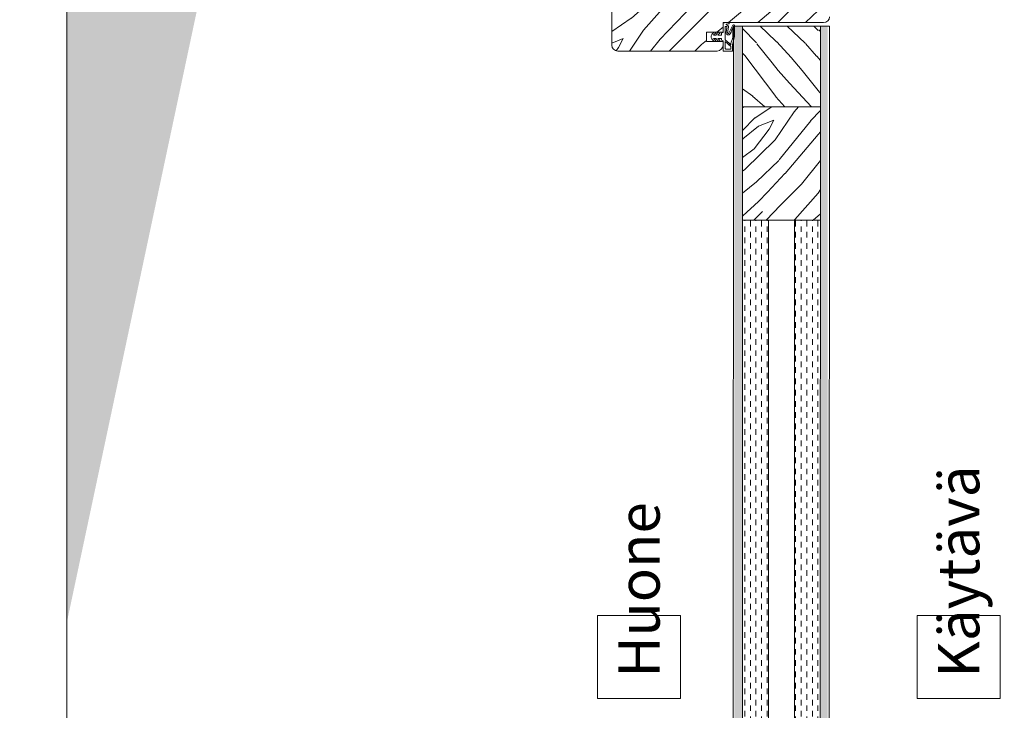
# Model space of a CAD drawing. Extents: x 8050 to 41339, y -1345 to 6330.
# Drawn here: x 20157 to 20573, y 5370 to 5662 of the extents above; entities that cross this region are included whole.
import ezdxf

# ---------------------------------------------------------------- set-up
doc = ezdxf.new("R2010")
doc.units = 0
doc.header["$LTSCALE"] = 2.5
doc.layers.get('0').update_dxf_attribs({"linetype": 'CONTINUOUS'})
for name, color, linetype, lineweight in [('E7', 7, 'CONTINUOUS', 70), ('Hatch (ISO)', 7, 'CONTINUOUS', 18), ('Leng', 76, 'CONTINUOUS', 35), ('P SE0000 INLOOK GLAZY DB 36 PYSTYKARMI', 6, 'CONTINUOUS', 15), ('Peenjoon', 6, 'CONTINUOUS', 15), ('Piirjoon05', 5, 'CONTINUOUS', 35), ('Ukseleht', 5, 'CONTINUOUS', 35), ('Viirutus', 3, 'CONTINUOUS', 9)]:
    doc.layers.add(name, color=color, linetype=linetype, lineweight=lineweight)
doc.styles.add('ISOCP2', font='ISOCP2.shx')

# ---------------------------------------------------------------- blocks, each defined once
blk = doc.blocks.new('tihend S6577a')
at = {"lineweight": 15}
for points in [[(4.79, -0.71), (5.22, -0.71), (5.22, -2.15, -0.250211), (4.57, -1.52, 0.935449), (3.99, -1.67, 0.196879), (5.22, -3), (5.22, -4, -0.249929), (4.57, -3.38, 0.935449), (3.99, -3.53, 0.239794), (5.59, -4.99, 0.174128), (6.27, -4.99, 0.239628), (7.87, -3.53, 0.934829), (7.28, -3.38, -0.250135), (6.63, -4), (6.63, -3, 0.196853), (7.87, -1.67, 0.934829), (7.28, -1.52, -0.250418), (6.63, -2.15), (6.63, -0.71), (7.07, -0.71, 0.339404), (7.55, -0.33), (7.64, 0), (11.99, 0), (11.99, 4.04), (9.17, 4.04, -0.101636), (8.11, 4.25, 0.087127), (5.75, 4.81), (1.21, 4.81, 0.723702), (1, 4.18), (4.44, 2.45, -0.320478), (4.58, 2.18, -0.415306), (4.29, 1.96), (1.95, 2.27, 0.406338), (0.9, 1.48, -0.337521), (0.78, 1.36, -0.414699), (0.62, 1.49, 0.008295), (0.5, 2.46, 0.922511), (0, 2.39), (0, 0.6, 0.094731), (0.06, 0.31), (0.17, 0), (4.21, 0), (4.3, -0.33, 0.339513)], [(1.97, 0.91), (7.2, 0.91), (8.63, 2.55, -0.177378), (9.35, 2.94, 0.414355), (9.47, 3.11, 0.383246), (9.32, 3.23, -0.126893), (8.2, 3.47, 0.110471), (5.34, 4.17), (3.23, 4.17, -0.086421), (2.29, 4.44, 0.414175), (2.04, 4.36, 0.415005), (2.12, 4.11, 0.039816), (2.15, 4.1, -0.041071), (3.95, 3.37), (4.71, 2.99, -0.845947), (4.21, 1.35), (2.02, 1.65, 0.414276), (1.6, 1.33, 0.414499), (1.92, 0.91, 0.033064)], [(11.18, 1.41), (11.18, 3.23), (10.03, 3.23), (8, 0.91), (10.68, 0.91, 0.41455)]]:
    blk.add_lwpolyline(points, format="xyb", close=True, dxfattribs=at)

msp = doc.modelspace()

# ---------------------------------------------------------------- hatches: boundary and pattern name
at = {"layer": 'Hatch (ISO)', "lineweight": 15, "true_color": 0x9fd03f}
msp.add_hatch(color=73, dxfattribs=at).paths.add_polyline_path([(20372.9, 6329.89), (20292.97, 6329.89), (20176.71, 5782.93), (20176.71, 5406.87)])
at = {"layer": 'Viirutus', "lineweight": 15}
h = msp.add_hatch(dxfattribs=at)
h.set_pattern_fill('WOOD6', color=256, scale=90, angle=45, style=0, pattern_type=2)
h.set_pattern_definition([(40.6014, (18745.0086, 3682.6995), (63.63943, 63.639733), [5.8673, -1167.589]), (49.3987, (18750.1, 3677.608), (700.035806, 827.314817), [5.8673, -1167.5892]), (41.9874, (18720.189, 3703.7006), (63.639403, 63.63984), [8.5618, -1703.8047]), (48.0127, (18716.371, 3707.519), (1081.875105, 1209.150836), [8.5618, -1703.8048]), (40.4262, (18735.1445, 3684.927), (890.952779, 763.6771283), [11.2859, -2245.9022]), (49.5739, (18752.327, 3667.7442), (700.0359608, 827.3146582), [11.2859, -2245.9026]), (43.1525, (18722.0984, 3694.1546), (63.6394984, 63.6397064), [13.9573, -2777.4938]), (46.8476, (18706.8257, 3709.4278), (1845.5490887, 1972.827589), [13.9573, -2777.494]), (38.4182, (18728.4623, 3690.9727), (636.3946412, 509.118345), [11.7777, -2343.747]), (49.5739, (18759.3275, 3660.744), (700.0359608, 827.3146582), [11.2859, -2245.9026]), (46.8476, (18701.4163, 3714.8372), (1845.5490887, 1972.827589), [13.9573, -2777.494]), (45, (18718.28, 3620.97), (-63.6396, 63.6396), [12.6, -77.4]), (45, (18711.28, 3627.97), (-63.6396, 63.6396), [12.6, -77.4]), (45, (18695.37, 3643.88), (-63.6396, 63.6396), [12.6, -77.4]), (44.209, (18685.3782, 3653.8709), (4709.39307416, 4581.99003064), [13.05126, -13038.19245]), (44.5225, (18680.3083, 3658.94074), (63.63964648, 63.6395385), [18.00063, -10782.3744]), (57.609, (18674.7665, 3664.4826), (3309.22898343, 5218.4788032), [8.7613, -7000.2794]), (36.4686, (18676.914, 3662.335), (509.121902, 381.8326305), [9.1007, -1811.0397]), (45.4775, (18671.61095, 3667.6381), (7509.4679014, 7636.75933619), [18.00063, -10782.3744]), (45.7899, (18666.5409, 3672.7082), (4518.0064073, 4646.0975182), [13.0513, -6557.5732]), (45.7899, (18661.1315, 3678.1175), (4518.0064073, 4646.0975182), [13.0513, -6557.5732]), (51.0724, (18704.2793, 3652.7889), (1590.9920601, 1972.8261499), [21.2693, -4232.599]), (38.9277, (18720.1892, 3636.879), (1336.4284928, 1081.8766999), [21.2693, -4232.5982]), (51.0724, (18694.7333, 3662.9712), (1590.9920601, 1972.8261499), [21.2693, -4232.599]), (38.9277, (18675.6407, 3682.0614), (1336.4284928, 1081.8766999), [21.2693, -4232.5982]), (60.9453, (18719.871, 3652.471), (127.279526, 254.55809), [6.552, -648.6575]), (55.954, (18711.2796, 3648.9705), (254.558824, 381.837281), [14.209, -2827.568]), (34.0461, (18716.3708, 3643.8793), (1972.8230495, 1336.436655), [14.209, -2827.5671]), (55.954, (18693.1423, 3671.5626), (254.558824, 381.837281), [14.209, -2827.568]), (34.0461, (18684.2328, 3680.472), (1972.8230495, 1336.436655), [14.209, -2827.5671]), (49.7636, (18697.279, 3657.244), (636.396644, 763.674776), [21.6749, -1062.0686]), (38.9277, (18727.1895, 3629.8786), (1336.4284928, 1081.8766999), [21.2693, -4232.5982]), (38.9277, (18670.2314, 3687.4708), (1336.4284928, 1081.8766999), [21.2693, -4232.5982]), (21.8016, (18686.142, 3677.29), (445.47597, 190.9201), [6.8542, -678.5644]), (38.9911, (18679.46, 3671.881), (700.0345145, 572.757629), [8.5972, -1710.85]), (48.3664, (18701.397, 3637.8523), (954.595242, 1081.872296), [14.8757, -1517.769]), (41.6337, (18705.2526, 3633.9965), (63.639408, 63.639765), [14.8757, -1517.7688]), (46.5911, (18689.8543, 3649.3948), (2163.7483162, 2291.0243944), [10.8041, -3230.4456]), (45, (18717.64, 3669.335), (-63.6396, 63.6396), [11.25, -78.75]), (45, (18736.735, 3650.24), (-63.6396, 63.6396), [11.25, -78.75]), (26.5652, (18734.19, 3669.335), (63.6394, 63.63978), [5.6921, -278.9126]), (38.2903, (18728.144, 3664.562), (636.394677, 509.118279), [7.7027, -1532.8487]), (51.3401, (18723.053, 3658.198), (445.478077, 572.755707), [8.1499, -806.8347]), (55.6196, (18732.917, 3660.4256), (254.558699, 381.837332), [7.3255, -1457.7682]), (67.6198, (18737.054, 3666.4714), (254.559045, 636.395511), [5.85, -1164.1495]), (45, (18719.235, 3660.74), (-63.6396, 63.6396), [17.1, -72.9]), (45, (18728.14, 3651.83), (-63.6396, 63.6396), [17.1, -72.9]), (48.3664, (18701.0973, 3683.336), (954.595242, 1081.872296), [15.3265, -1517.3182]), (41.6337, (18696.006, 3688.427), (63.639408, 63.639765), [15.3265, -1517.3181]), (45, (18743.74, 3643.24), (-63.6396, 63.6396), [11.25, -78.75]), (26.5652, (18719.87, 3652.47), (63.6394, 63.63978), [9.9612, -274.6436]), (40.2365, (18728.7805, 3656.9255), (63.639497, 63.639749), [5.4187, -1078.3246]), (52.4314, (18684.2328, 3667.7442), (827.3150595, 1081.8732185), [10.4377, -2077.0968]), (63.4349, (18690.597, 3676.017), (63.6397, 190.91868), [4.269, -280.336]), (38.66, (18725.599, 3677.29), (63.63939, 63.63987), [12.2248, -802.7596]), (51.3401, (18744.69, 3658.198), (445.478077, 572.755707), [12.2248, -802.7598]), (46.273, (18708.0976, 3679.5175), (2736.5046916, 2863.7810098), [20.255, -4030.7448]), (43.7271, (18692.1864, 3695.4276), (63.639438, 63.6397607), [20.255, -4030.7446]), (36.0275, (18731.326, 3672.8354), (954.592241, 700.037609), [8.656, -1722.528]), (45, (18711.28, 3673.79), (-63.6396, 63.6396), [24.3, -65.7]), (51.3401, (18751.691, 3651.198), (445.478077, 572.755707), [12.2248, -802.7598]), (43.7271, (18686.777, 3700.837), (63.639438, 63.6397607), [20.255, -4030.7446]), (35.5378, (18738.326, 3677.927), (63.63948, 63.63975), [8.2117, -539.2367]), (45, (18711.28, 3694.79), (-63.6396, 63.6396), [12.6, -77.4]), (45, (18707.46, 3698.61), (-63.6396, 63.6396), [12.6, -77.4]), (54.211, (18740.2356, 3663.9258), (318.198222, 445.4771478), [16.8675, -3356.6319]), (51.4916, (18718.2864, 3733.60706), (6936.60288383, 8718.74129512), [10.41516, -15116.57244]), (51.4916, (18723.69577, 3728.1977), (6936.60288383, 8718.74129512), [10.41516, -15116.57244]), (55.0418, (18726.8713, 3719.2923), (5026.99061384, 7191.81453795), [14.624, -10313.596]), (37.093, (18726.5531, 3709.4281), (2100.1017856, 1590.9956255), [21.8074, -3249.2921]), (38.5515, (18740.87204, 3711.01914), (4391.25476986, 3500.05687815), [10.4159, -16021.0116]), (42.1373, (18743.0994, 3703.064), (63.639892, 63.639288), [9.0112, -1793.2378]), (46.7899, (18749.1452, 3697.0184), (1909.1886632, 2036.4671843), [14.407, -2866.9989]), (45, (18759.96, 3696.38), (-63.6396, 63.6396), [7.2, -82.8]), (45, (18763.78, 3692.56), (-63.6396, 63.6396), [7.2, -82.8]), (43.2101, (18764.4187, 3681.745), (63.6395783, 63.6396336), [14.407, -2866.9989]), (43.2101, (18771.419, 3674.7446), (63.6395783, 63.6396336), [14.407, -2866.9989]), (41.4238, (18743.736, 3692.2455), (63.639507, 63.639765), [7.214, -1435.5955]), (48.5763, (18759.646, 3676.3356), (890.955117, 1018.233148), [7.214, -1435.5957]), (41.4238, (18732.2807, 3703.7006), (63.639507, 63.639765), [7.214, -1435.5955]), (48.5763, (18716.371, 3719.61), (890.955117, 1018.233148), [7.214, -1435.5957]), (41.4238, (18749.4634, 3686.518), (63.639507, 63.639765), [7.214, -1435.5955]), (48.5763, (18753.918, 3682.063), (890.955117, 1018.233148), [7.214, -1435.5957]), (41.4238, (18737.69, 3698.291), (63.639507, 63.639765), [7.214, -1435.5955]), (48.5763, (18766.646, 3669.335), (890.955117, 1018.233148), [7.214, -1435.5957]), (48.5763, (18710.9614, 3725.019), (890.955117, 1018.233148), [7.214, -1435.5957]), (48.5763, (18722.0984, 3713.883), (890.955117, 1018.233148), [7.214, -1435.5957]), (38.66, (18737.69, 3708.474), (63.63939, 63.63987), [4.075, -810.9095]), (51.3401, (18721.143, 3725.02), (445.478077, 572.755707), [4.075, -810.9096]), (51.3401, (18715.734, 3730.429), (445.478077, 572.755707), [4.075, -810.9096]), (45.273, (18754.87, 3691.29), (-63.6397, 63.6396), [7.2, -82.801]), (45, (18758.69, 3687.47), (-63.6396, 63.6396), [7.2, -82.8]), (26.5652, (18736.735, 3724.065), (63.6394, 63.63978), [4.269, -280.3357]), (67.6198, (18736.7355, 3724.065), (254.559045, 636.395511), [4.3875, -1165.612]), (46.5911, (18749.7816, 3709.11), (2163.7483162, 2291.0243944), [5.4022, -3235.8476])])
h.paths.add_polyline_path([(20499, 5687.86, 0.414214), (20496.5, 5690.36), (20463.5, 5690.36), (20463.5, 5683.36), (20460.5, 5683.36), (20460.5, 5690.36), (20445.5, 5690.36), (20445.5, 5683.36), (20442.5, 5683.36), (20442.5, 5690.36), (20409.5, 5690.36, 0.414214), (20407, 5687.86), (20407, 5650.86, 0.414214), (20409.5, 5648.36), (20451.5, 5648.36, 0.414214), (20454, 5650.86), (20454, 5652.36), (20447, 5652.36), (20447, 5656.36), (20454, 5656.36), (20454, 5660.36), (20496.5, 5660.36, 0.414214), (20499, 5662.86)])
h = msp.add_hatch(dxfattribs=at)
h.set_pattern_fill('BRASS', color=256, scale=0.5, angle=90, style=0)
h.set_pattern_definition([(90, (-15992.9073, 7981.9902), (-3.175, 2e-16), []), (90, (-15994.4948, 7981.9902), (-3.175, 2e-16), [1.5875, -0.79375])])
h.paths.add_polyline_path([(20461.98, 5658.86), (20458.78, 5658.86), (20458.78, 5185.75), (20461.98, 5185.75)])
h.paths.add_polyline_path([(20498.18, 5658.86), (20494.98, 5658.86), (20494.98, 5185.75), (20498.18, 5185.75)])
h = msp.add_hatch(dxfattribs=at)
h.set_pattern_fill('WOOD6', color=256, scale=90, angle=135, style=0, pattern_type=2)
h.set_pattern_definition([(130.6014, (18656.5496, 3673.682), (-63.639733, 63.63943), [5.8673, -1167.589]), (139.3987, (18661.641, 3678.773), (-827.314817, 700.035806), [5.8673, -1167.5892]), (131.9874, (18635.5485, 3648.8627), (-63.63984, 63.6394034), [8.5618, -1703.8047]), (138.0127, (18631.73, 3645.0443), (-1209.150836, 1081.875105), [8.5618, -1703.8048]), (130.4262, (18654.322, 3663.818), (-763.6771283, 890.952779), [11.2859, -2245.9022]), (139.5739, (18671.505, 3681.0007), (-827.3146582, 700.0359608), [11.2859, -2245.9026]), (133.1525, (18645.0944, 3650.772), (-63.6397064, 63.6394984), [13.9573, -2777.4938]), (136.8476, (18629.8212, 3635.4992), (-1972.8275888, 1845.5490887), [13.9573, -2777.494]), (128.4182, (18648.2764, 3657.1358), (-509.118345, 636.3946412), [11.7777, -2343.747]), (139.5739, (18678.5052, 3688.001), (-827.3146582, 700.0359608), [11.2859, -2245.9026]), (136.8476, (18624.412, 3630.0898), (-1972.8275888, 1845.5490887), [13.9573, -2777.494]), (135, (18718.28, 3646.95), (-63.6396, -63.6396), [12.6, -77.4]), (135, (18711.28, 3639.95), (-63.6396, -63.6396), [12.6, -77.4]), (135, (18695.37, 3624.04), (-63.6396, -63.6396), [12.6, -77.4]), (134.209, (18685.3782, 3614.0517), (-4581.99003064, 4709.39307416), [13.05126, -13038.19245]), (134.5225, (18680.3083, 3608.9818), (-63.6395385, 63.63964648), [18.00063, -10782.3744]), (147.609, (18674.7665, 3603.44), (-5218.4788032, 3309.22898343), [8.7613, -7000.2794]), (126.4686, (18676.914, 3605.5877), (-381.8326305, 509.121902), [9.1007, -1811.0397]), (135.4775, (18671.61095, 3600.28446), (-7636.75933619, 7509.4679014), [18.00063, -10782.3744]), (135.7899, (18666.5409, 3595.2144), (-4646.0975182, 4518.0064073), [13.0513, -6557.5732]), (135.7899, (18661.1315, 3589.805), (-4646.0975182, 4518.0064073), [13.0513, -6557.5732]), (141.0724, (18686.4602, 3632.9528), (-1972.8261499, 1590.9920601), [21.2693, -4232.599]), (128.9277, (18702.37, 3648.8627), (-1081.8766999, 1336.4284928), [21.2693, -4232.5982]), (141.0724, (18676.2778, 3623.4068), (-1972.8261499, 1590.9920601), [21.2693, -4232.599]), (128.9277, (18657.1877, 3604.3142), (-1081.8766999, 1336.4284928), [21.2693, -4232.5982]), (150.9453, (18686.778, 3648.544), (-254.55809, 127.279526), [6.552, -648.6574]), (145.954, (18690.2785, 3639.953), (-381.837281, 254.558824), [14.209, -2827.568]), (124.0461, (18695.3697, 3645.0443), (-1336.436655, 1972.8230495), [14.209, -2827.5671]), (145.954, (18667.6865, 3621.8158), (-381.837281, 254.558824), [14.209, -2827.568]), (124.0461, (18658.777, 3612.9063), (-1336.4366549, 1972.8230495), [14.209, -2827.5671]), (139.7636, (18682.0054, 3625.9524), (-763.674776, 636.396644), [21.6749, -1062.0686]), (128.9277, (18709.3704, 3655.863), (-1081.8766999, 1336.4284928), [21.2693, -4232.5982]), (128.9277, (18651.7783, 3598.9049), (-1081.8766999, 1336.4284928), [21.2693, -4232.5982]), (111.8016, (18661.959, 3614.815), (-190.9201, 445.47597), [6.8542, -678.5644]), (128.9911, (18667.3683, 3608.1333), (-572.757629, 700.0345145), [8.5973, -1710.85]), (138.3664, (18701.397, 3630.0703), (-1081.872296, 954.595242), [14.8757, -1517.769]), (131.6337, (18705.2526, 3633.926), (-63.639765, 63.639408), [14.8757, -1517.7688]), (136.5911, (18689.8543, 3618.5278), (-2291.0243944, 2163.7483162), [10.8041, -3230.4456]), (135, (18669.91, 3646.32), (-63.6396, -63.6396), [11.25, -78.75]), (135, (18689.01, 3665.41), (-63.6396, -63.6396), [11.25, -78.75]), (116.5652, (18669.914, 3662.863), (-63.63978, 63.6394), [5.6921, -278.9126]), (128.2903, (18674.687, 3656.8176), (-509.118279, 636.394677), [7.7027, -1532.8487]), (141.3401, (18681.051, 3651.726), (-572.755707, 445.478077), [8.1499, -806.8347]), (145.6196, (18678.8234, 3661.5906), (-381.837332, 254.558699), [7.3255, -1457.7682]), (157.6198, (18672.778, 3665.727), (-636.395511, 254.559045), [5.85, -1164.1495]), (135, (18678.505, 3647.91), (-63.6396, -63.6396), [17.1, -72.9]), (135, (18687.415, 3656.82), (-63.6396, -63.6396), [17.1, -72.9]), (138.3664, (18655.913, 3629.771), (-1081.872296, 954.595242), [15.3265, -1517.3182]), (131.6337, (18650.822, 3624.6796), (-63.639765, 63.639408), [15.3265, -1517.3181]), (135, (18696.01, 3672.41), (-63.6396, -63.6396), [11.25, -78.75]), (116.5652, (18686.778, 3648.544), (-63.63978, 63.6394), [9.9612, -274.6436]), (130.2365, (18682.3236, 3657.454), (-63.639749, 63.639497), [5.4187, -1078.3246]), (142.4314, (18671.505, 3612.9063), (-1081.8732185, 827.3150595), [10.4377, -2077.0968]), (153.4349, (18663.232, 3619.27), (-190.91868, 63.6397), [4.269, -280.336]), (128.66, (18661.959, 3654.272), (-63.63987, 63.63939), [12.2248, -802.7596]), (141.3401, (18681.051, 3673.364), (-572.755707, 445.478077), [12.2248, -802.7598]), (136.273, (18659.7315, 3636.7711), (-2863.7810098, 2736.5046916), [20.255, -4030.7448]), (133.7271, (18643.8214, 3620.86), (-63.6397607, 63.639438), [20.255, -4030.7446]), (126.0275, (18666.4137, 3659.9996), (-700.037609, 954.592241), [8.656, -1722.528]), (135, (18665.46, 3639.95), (-63.6396, -63.6396), [24.3, -65.7]), (141.3401, (18688.051, 3680.364), (-572.755707, 445.478077), [12.2248, -802.7598]), (133.7271, (18638.412, 3615.4505), (-63.6397607, 63.639438), [20.255, -4030.7446]), (125.5378, (18661.323, 3667), (-63.63975, 63.63948), [8.2117, -539.2367]), (135, (18644.46, 3639.95), (-63.6396, -63.6396), [12.6, -77.4]), (135, (18640.64, 3636.135), (-63.6396, -63.6396), [12.6, -77.4]), (144.211, (18675.3232, 3668.9091), (-445.4771478, 318.198222), [16.8675, -3356.6319]), (141.4916, (18605.642, 3646.9599), (-8718.74129512, 6936.60288383), [10.41516, -15116.57244]), (141.4916, (18611.05137, 3652.3693), (-8718.74129512, 6936.60288383), [10.41516, -15116.57244]), (145.0418, (18619.9568, 3655.5448), (-7191.81453795, 5026.99061384), [14.624, -10313.596]), (127.093, (18629.821, 3655.2266), (-1590.9956255, 2100.1017856), [21.8074, -3249.2921]), (128.5515, (18628.22993, 3669.54554), (-3500.05687815, 4391.25476986), [10.4159, -16021.0116]), (132.1373, (18636.185, 3671.773), (-63.639288, 63.639892), [9.0113, -1793.2378]), (136.7899, (18642.2306, 3677.8187), (-2036.4671843, 1909.1886632), [14.407, -2866.9989]), (135, (18642.87, 3688.64), (-63.6396, -63.6396), [7.2, -82.8]), (135, (18646.685, 3692.46), (-63.6396, -63.6396), [7.2, -82.8]), (133.2101, (18657.5041, 3693.0922), (-63.6396336, 63.6395783), [14.407, -2866.9989]), (133.2101, (18664.5045, 3700.0926), (-63.6396336, 63.6395783), [14.407, -2866.9989]), (131.4238, (18647.0036, 3672.4093), (-63.639765, 63.639507), [7.214, -1435.5955]), (138.5763, (18662.9135, 3688.319), (-1018.233148, 890.955117), [7.214, -1435.5957]), (131.4238, (18635.5485, 3660.954), (-63.639765, 63.639507), [7.214, -1435.5955]), (138.5763, (18619.639, 3645.044), (-1018.233148, 890.955117), [7.214, -1435.5957]), (131.4238, (18652.731, 3678.137), (-63.639765, 63.639507), [7.214, -1435.5955]), (138.5763, (18657.186, 3682.5917), (-1018.233148, 890.955117), [7.214, -1435.5957]), (131.4238, (18640.958, 3666.3636), (-63.639765, 63.639507), [7.214, -1435.5955]), (138.5763, (18669.914, 3695.3196), (-1018.233148, 890.955117), [7.214, -1435.5957]), (138.5763, (18614.23, 3639.635), (-1018.233148, 890.955117), [7.214, -1435.5957]), (138.5763, (18625.366, 3650.772), (-1018.233148, 890.955117), [7.214, -1435.5957]), (128.66, (18630.776, 3666.364), (-63.63987, 63.63939), [4.075, -810.9095]), (141.3401, (18614.229, 3649.817), (-572.755707, 445.478077), [4.075, -810.9096]), (141.3401, (18608.82, 3644.408), (-572.755707, 445.478077), [4.075, -810.9096]), (135.273, (18647.96, 3683.55), (-63.6396, -63.6397), [7.2, -82.801]), (135, (18651.78, 3687.365), (-63.6396, -63.6396), [7.2, -82.8]), (116.5652, (18615.184, 3665.41), (-63.63978, 63.6394), [4.269, -280.3357]), (157.6198, (18615.184, 3665.409), (-636.395511, 254.559045), [4.3875, -1165.612]), (136.5911, (18630.1392, 3678.4552), (-2291.0243944, 2163.7483162), [5.4022, -3235.8476])])
h.paths.add_polyline_path([(20495.2, 5658.86), (20462.2, 5658.86), (20462.2, 5624.86), (20488.85, 5624.86), (20495.2, 5624.86)])
h = msp.add_hatch(dxfattribs=at)
h.set_pattern_fill('WOOD6', color=256, scale=90, angle=45, style=0, pattern_type=2)
h.set_pattern_definition([(40.6014, (18745.0086, 3711.866), (63.63943, 63.639733), [5.8673, -1167.589]), (49.3987, (18750.1, 3706.775), (700.035806, 827.314817), [5.8673, -1167.5892]), (41.9874, (18720.189, 3732.867), (63.639403, 63.63984), [8.5618, -1703.8047]), (48.0127, (18716.371, 3736.6853), (1081.875105, 1209.150836), [8.5618, -1703.8048]), (40.4262, (18735.1445, 3714.0933), (890.952779, 763.6771283), [11.2859, -2245.9022]), (49.5739, (18752.327, 3696.9106), (700.035961, 827.314658), [11.2859, -2245.9026]), (43.1525, (18722.0984, 3723.321), (63.6394984, 63.6397064), [13.9573, -2777.4938]), (46.8476, (18706.8257, 3738.5942), (1845.5490887, 1972.827589), [13.9573, -2777.494]), (38.4182, (18728.4623, 3720.139), (636.3946412, 509.118345), [11.7777, -2343.747]), (49.5739, (18759.3275, 3689.9102), (700.035961, 827.314658), [11.2859, -2245.9026]), (46.8476, (18701.4163, 3744.0036), (1845.5490887, 1972.827589), [13.9573, -2777.494]), (45, (18718.28, 3650.135), (-63.6396, 63.6396), [12.6, -77.4]), (45, (18711.28, 3657.14), (-63.6396, 63.6396), [12.6, -77.4]), (45, (18695.37, 3673.05), (-63.6396, 63.6396), [12.6, -77.4]), (44.209, (18685.3782, 3683.03727), (4709.39307416, 4581.99003064), [13.05126, -13038.19245]), (44.5225, (18680.3083, 3688.1071), (63.63964648, 63.6395385), [18.0006, -10782.3744]), (57.609, (18674.7665, 3693.649), (3309.22898343, 5218.4788032), [8.7613, -7000.2794]), (36.4686, (18676.914, 3691.5013), (509.121902, 381.8326305), [9.1007, -1811.0397]), (45.4775, (18671.61095, 3696.8045), (7509.4679014, 7636.75933619), [18.0006, -10782.3744]), (45.7899, (18666.5409, 3701.8745), (4518.0064073, 4646.0975182), [13.0513, -6557.5732]), (45.7899, (18661.1315, 3707.2839), (4518.0064073, 4646.0975182), [13.0513, -6557.5732]), (51.0724, (18704.2793, 3681.9553), (1590.9920601, 1972.8261499), [21.2693, -4232.599]), (38.9277, (18720.1892, 3666.0454), (1336.4284928, 1081.8766999), [21.2693, -4232.5982]), (51.0724, (18694.7333, 3692.1376), (1590.9920601, 1972.8261499), [21.2693, -4232.599]), (38.9277, (18675.6407, 3711.2278), (1336.4284928, 1081.8766999), [21.2693, -4232.5982]), (60.9453, (18719.871, 3681.637), (127.279526, 254.55809), [6.552, -648.6575]), (55.954, (18711.2796, 3678.137), (254.558824, 381.837281), [14.209, -2827.568]), (34.0461, (18716.3708, 3673.0457), (1972.8230495, 1336.436655), [14.209, -2827.5671]), (55.954, (18693.1423, 3700.729), (254.558824, 381.837281), [14.209, -2827.568]), (34.0461, (18684.2328, 3709.6385), (1972.8230495, 1336.436655), [14.209, -2827.5671]), (49.7636, (18697.279, 3686.41), (636.396644, 763.674776), [21.6749, -1062.0686]), (38.9277, (18727.1895, 3659.045), (1336.4284928, 1081.8766999), [21.2693, -4232.5982]), (38.9277, (18670.2314, 3716.6371), (1336.4284928, 1081.8766999), [21.2693, -4232.5982]), (21.8016, (18686.142, 3706.457), (445.47597, 190.9201), [6.8542, -678.5644]), (38.9911, (18679.46, 3701.047), (700.0345145, 572.757629), [8.5972, -1710.85]), (48.3664, (18701.397, 3667.0187), (954.595242, 1081.872296), [14.8757, -1517.769]), (41.6337, (18705.2526, 3663.163), (63.639408, 63.639765), [14.8757, -1517.7688]), (46.5911, (18689.8543, 3678.5612), (2163.7483162, 2291.0243944), [10.8041, -3230.4456]), (45, (18717.64, 3698.5), (-63.6396, 63.6396), [11.25, -78.75]), (45, (18736.735, 3679.41), (-63.6396, 63.6396), [11.25, -78.75]), (26.5652, (18734.19, 3698.502), (63.6394, 63.63978), [5.6921, -278.9126]), (38.2903, (18728.144, 3693.7286), (636.394677, 509.118279), [7.7027, -1532.8487]), (51.3401, (18723.053, 3687.365), (445.478077, 572.755707), [8.1499, -806.8347]), (55.6196, (18732.917, 3689.592), (254.558699, 381.837332), [7.3255, -1457.7682]), (67.6198, (18737.054, 3695.638), (254.559045, 636.395511), [5.85, -1164.1495]), (45, (18719.235, 3689.91), (-63.6396, 63.6396), [17.1, -72.9]), (45, (18728.14, 3681), (-63.6396, 63.6396), [17.1, -72.9]), (48.3664, (18701.0973, 3712.5023), (954.595242, 1081.872296), [15.3265, -1517.3182]), (41.6337, (18696.006, 3717.5934), (63.639408, 63.639765), [15.3265, -1517.3181]), (45, (18743.74, 3672.41), (-63.6396, 63.6396), [11.25, -78.75]), (26.5652, (18719.87, 3681.637), (63.6394, 63.63978), [9.9612, -274.6436]), (40.2365, (18728.7805, 3686.092), (63.639497, 63.639749), [5.4187, -1078.3246]), (52.4314, (18684.2328, 3696.9106), (827.3150595, 1081.8732185), [10.4377, -2077.0968]), (63.4349, (18690.597, 3705.184), (63.6397, 190.91868), [4.269, -280.336]), (38.66, (18725.599, 3706.457), (63.63939, 63.63987), [12.2248, -802.7596]), (51.3401, (18744.69, 3687.365), (445.478077, 572.755707), [12.2248, -802.7598]), (46.273, (18708.0976, 3708.684), (2736.5046916, 2863.7810098), [20.255, -4030.7448]), (43.7271, (18692.1864, 3724.594), (63.639438, 63.6397607), [20.255, -4030.7446]), (36.0275, (18731.326, 3702.0017), (954.592241, 700.037609), [8.656, -1722.528]), (45, (18711.28, 3702.96), (-63.6396, 63.6396), [24.3, -65.7]), (51.3401, (18751.691, 3680.364), (445.478077, 572.755707), [12.2248, -802.7598]), (43.7271, (18686.777, 3730.0034), (63.639438, 63.6397607), [20.255, -4030.7446]), (35.5378, (18738.326, 3707.093), (63.63948, 63.63975), [8.2117, -539.2367]), (45, (18711.28, 3723.96), (-63.6396, 63.6396), [12.6, -77.4]), (45, (18707.46, 3727.78), (-63.6396, 63.6396), [12.6, -77.4]), (54.211, (18740.2356, 3693.0922), (318.198222, 445.4771478), [16.8675, -3356.6319]), (51.4916, (18718.2864, 3762.77344), (6936.60288383, 8718.74129512), [10.41516, -15116.57244]), (51.4916, (18723.69577, 3757.36407), (6936.60288383, 8718.74129512), [10.41516, -15116.57244]), (55.0418, (18726.8713, 3748.45866), (5026.99061384, 7191.81453795), [14.624, -10313.596]), (37.093, (18726.5531, 3738.5945), (2100.1017856, 1590.9956255), [21.8074, -3249.2921]), (38.5515, (18740.87204, 3740.1855), (4391.25476986, 3500.05687815), [10.4159, -16021.0116]), (42.1373, (18743.0994, 3732.2306), (63.639892, 63.639288), [9.0112, -1793.2378]), (46.7899, (18749.1452, 3726.1848), (1909.1886632, 2036.4671843), [14.407, -2866.9989]), (45, (18759.96, 3725.55), (-63.6396, 63.6396), [7.2, -82.8]), (45, (18763.78, 3721.73), (-63.6396, 63.6396), [7.2, -82.8]), (43.2101, (18764.4187, 3710.9113), (63.6395783, 63.6396336), [14.407, -2866.9989]), (43.2101, (18771.419, 3703.911), (63.6395783, 63.6396336), [14.407, -2866.9989]), (41.4238, (18743.736, 3721.412), (63.639507, 63.639765), [7.214, -1435.5955]), (48.5763, (18759.646, 3705.502), (890.955117, 1018.233148), [7.214, -1435.5957]), (41.4238, (18732.2807, 3732.867), (63.639507, 63.639765), [7.214, -1435.5955]), (48.5763, (18716.371, 3748.776), (890.955117, 1018.233148), [7.214, -1435.5957]), (41.4238, (18749.4634, 3715.684), (63.639507, 63.639765), [7.214, -1435.5955]), (48.5763, (18753.918, 3711.2295), (890.955117, 1018.233148), [7.214, -1435.5957]), (41.4238, (18737.69, 3727.4576), (63.639507, 63.639765), [7.214, -1435.5955]), (48.5763, (18766.646, 3698.5016), (890.955117, 1018.233148), [7.214, -1435.5957]), (48.5763, (18710.9614, 3754.1855), (890.955117, 1018.233148), [7.214, -1435.5957]), (48.5763, (18722.0984, 3743.0493), (890.955117, 1018.233148), [7.214, -1435.5957]), (38.66, (18737.69, 3737.64), (63.63939, 63.63987), [4.075, -810.9095]), (51.3401, (18721.143, 3754.186), (445.478077, 572.755707), [4.075, -810.9096]), (51.3401, (18715.734, 3759.596), (445.478077, 572.755707), [4.075, -810.9096]), (45.273, (18754.87, 3720.46), (-63.6397, 63.6396), [7.2, -82.801]), (45, (18758.69, 3716.64), (-63.6396, 63.6396), [7.2, -82.8]), (26.5652, (18736.735, 3753.232), (63.6394, 63.63978), [4.269, -280.3357]), (67.6198, (18736.7355, 3753.2316), (254.559045, 636.395511), [4.3875, -1165.612]), (46.5911, (18749.7816, 3738.2763), (2163.7483162, 2291.0243944), [5.4022, -3235.8476])])
h.paths.add_polyline_path([(20495.2, 5624.86), (20488.85, 5624.86), (20462.2, 5624.86), (20462.2, 5576.86), (20495.2, 5576.86)])
h = msp.add_hatch(dxfattribs=at)
h.set_pattern_fill('DASH', color=256, scale=0.75, angle=90, style=0)
h.set_pattern_definition([(90, (18720.0924, 3676.4253), (-2.38125, 2.38125), [2.38125, -2.38125])])
h.paths.add_polyline_path([(20461.98, 5576.86), (20472.98, 5576.86), (20472.98, 5267.75), (20461.98, 5267.75)])
h.paths.add_polyline_path([(20494.98, 5576.86), (20483.98, 5576.86), (20483.98, 5267.75), (20494.98, 5267.75)])

# ---------------------------------------------------------------- linework, layer by layer
at = {"layer": 'Leng', "lineweight": 15}
msp.add_line((20458.4, 5658.86), (20499, 5658.86), dxfattribs=at)
at = {"layer": 'P SE0000 INLOOK GLAZY DB 36 PYSTYKARMI', "linetype": 'Continuous', "lineweight": 15}
for points in [[(18076.71, 4862.27), (20176.71, 4862.27), (20176.71, 6329.89), (18076.71, 6329.89)], [(20176.71, 4862.27), (22276.71, 4862.27), (22276.71, 6329.89), (20176.71, 6329.89)]]:
    msp.add_lwpolyline(points, close=True, dxfattribs=at)
at = {"layer": 'Piirjoon05', "lineweight": 15}
for p, q in [((20407, 5687.86), (20407, 5650.86)), ((20454, 5660.36), (20496.5, 5660.36)), ((20454, 5656.36), (20454, 5660.36)), ((20447, 5652.36), (20447, 5656.36)), ((20447, 5656.36), (20454, 5656.36)), ((20454, 5652.36), (20447, 5652.36)), ((20454, 5652.36), (20454, 5650.69)), ((20409.5, 5648.36), (20451.5, 5648.36))]:
    msp.add_line(p, q, dxfattribs=at)
for centre, start, end in [((20496.5, 5662.86), 270, 0), ((20409.5, 5650.86), 180, 270), ((20451.5, 5650.86), 270, 0)]:
    msp.add_arc(centre, 2.5, start, end, dxfattribs=at)
at = {"layer": 'Ukseleht', "lineweight": 15}
for p, q in [((20458.26, 5279.08), (20458.4, 5658.86)), ((20462.2, 5267.75), (20462.2, 5658.86)), ((20495.19, 5658.86), (20495.06, 5279.08)), ((20498.99, 5658.86), (20498.86, 5279.08)), ((20488.85, 5624.86), (20462.2, 5624.86)), ((20488.85, 5624.86), (20495.2, 5624.86)), ((20462.2, 5576.86), (20495.2, 5576.86)), ((20473.2, 5576.86), (20473.2, 5267.75)), ((20484.2, 5576.86), (20484.2, 5267.75))]:
    msp.add_line(p, q, dxfattribs=at)

# ---------------------------------------------------------------- block references
at = {"layer": 'Peenjoon', "lineweight": 15, "rotation": 270}
msp.add_blockref('tihend S6577a', (20454, 5660.36), dxfattribs=at)

# ---------------------------------------------------------------- texts
at = {"layer": 'E7', "linetype": 'Continuous', "lineweight": 15, "char_height": 17.5, "attachment_point": 7, "rotation": 90, "style": 'ISOCP2', "bg_fill": 16, "box_fill_scale": 1.5, "bg_fill_color": 256, "bg_fill_transparency": 0}
for s, insert in [('{\\fArial|b0|i0|c0|p34;Käytävä}', (20562.33, 5383.59)), ('{\\fArial|b0|i0|c0|p34;Huone}', (20427.23, 5383.59))]:
    msp.add_mtext_dynamic_manual_height_columns(s, width=17.5, gutter_width=43.75, heights=[0], dxfattribs=dict(at, insert=insert))

doc.saveas('drawing.dxf')
